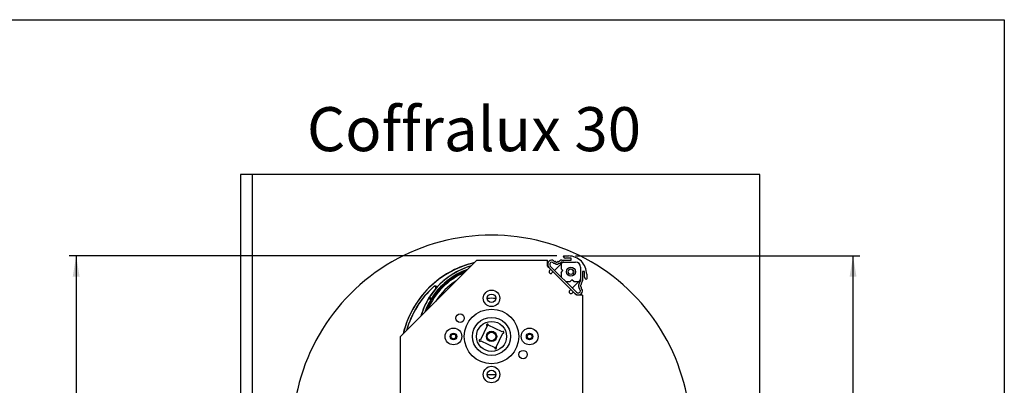
# Model space of a CAD drawing. Extents: x 40 to 1631, y 33 to 1148.
# Drawn here: x 1059 to 1628, y 937 to 1148 of the extents above; entities that cross this region are included whole.
import ezdxf

# ---------------------------------------------------------------- set-up
doc = ezdxf.new("R2010")
doc.units = 0
doc.header["$LTSCALE"] = 4
doc.layers.get('0').update_dxf_attribs({"linetype": 'CONTINUOUS'})
doc.styles.add('SLDTEXTSTYLE0', font='TXT', dxfattribs={"width": 0.75})
doc.dimstyles.new('SLDDIMSTYLE0', dxfattribs={"dimtxt": 10.583333, "dimasz": 12, "dimexe": 0, "dimexo": 0.0625, "dimgap": 2.645833, "dimtad": 1, "dimdec": 0, "dimrnd": 1e-09, "dimzin": 12, "dimtxsty": 'SLDTEXTSTYLE0', "dimsah": 1, "dimcen": 0.09, "dimazin": 3, "dimtfac": 1, "dimtofl": 0, "dimtmove": 0, "dimatfit": 3, "dimtolj": 1, "dimtzin": 12})
doc.dimstyles.new('SLDDIMSTYLE1', dxfattribs={"dimtxt": 10.583333, "dimasz": 12, "dimexe": 0, "dimexo": 0.0625, "dimgap": 2.645833, "dimtad": 1, "dimrnd": 1e-09, "dimzin": 12, "dimtxsty": 'SLDTEXTSTYLE0', "dimsah": 1, "dimcen": 0.09, "dimazin": 3, "dimtfac": 1, "dimtofl": 0, "dimtmove": 0, "dimatfit": 3, "dimtolj": 1, "dimtzin": 12})

# ---------------------------------------------------------------- blocks, each defined once
blk = doc.blocks.new('_D_7')
at = {"color": 7, "linetype": 'CONTINUOUS'}
for p, q in [((1369.59, 1011.62), (1087.95, 1011.62)), ((1091.95, 1011.62), (1091.95, 321.91)), ((1307.85, 321.91), (1087.95, 321.91))]:
    blk.add_line(p, q, dxfattribs=at)
for points in [[(1091.95, 1011.62), (1089.95, 999.62), (1093.95, 999.62)], [(1091.95, 321.91), (1093.95, 333.91), (1089.95, 333.91)]]:
    blk.add_solid(points, dxfattribs=at)
at = {"color": 7, "linetype": 'CONTINUOUS', "insert": (1078.3, 556.68), "char_height": 10.5833, "attachment_point": 1, "rotation": 90, "style": 'SLDTEXTSTYLE0'}
blk.add_mtext('HCC = Hauteur Caisson Compris', dxfattribs=at)
blk = doc.blocks.new('_D_8')
at = {"color": 7, "linetype": 'CONTINUOUS'}
for p, q in [((1380.29, 1011.62), (1544.64, 1011.62)), ((1540.64, 758.62), (1540.64, 1011.62)), ((1492.85, 758.62), (1544.64, 758.62))]:
    blk.add_line(p, q, dxfattribs=at)
for points in [[(1540.64, 1011.62), (1538.64, 999.62), (1542.64, 999.62)], [(1540.64, 758.62), (1542.64, 770.62), (1538.64, 770.62)]]:
    blk.add_solid(points, dxfattribs=at)
at = {"color": 7, "linetype": 'CONTINUOUS', "insert": (1526.99, 873.39), "char_height": 10.583, "attachment_point": 1, "rotation": 90, "style": 'SLDTEXTSTYLE0'}
blk.add_mtext('253', dxfattribs=at)

msp = doc.modelspace()

# ---------------------------------------------------------------- linework, layer by layer
at = {"color": 7, "linetype": 'CONTINUOUS'}
for p, q in [((40, 1148), (1628, 1148)), ((1628, 1148), (1628, 40)), ((1186.846, 1058.621), (1186.846, 786.721)), ((1193.846, 1058.621), (1186.846, 1058.621)), ((1193.846, 760.221), (1193.846, 1058.621)), ((1486.846, 1058.621), (1193.846, 1058.621)), ((1486.846, 771.621), (1486.846, 1058.621)), ((1323.346, 1009.173), (1279.346, 965.173)), ((1323.346, 1009.173), (1364.096, 1009.173)), ((1364.096, 1005.894), (1364.096, 1009.173)), ((1366.929, 1008.004), (1367.173, 1007.76)), ((1367.707, 1008.781), (1367.951, 1008.538)), ((1368.233, 1008.421), (1368.802, 1008.421)), ((1372.258, 1007.302), (1368.25, 1003.295)), ((1370.285, 1008.421), (1370.854, 1008.421)), ((1371.137, 1008.538), (1371.38, 1008.781)), ((1371.915, 1007.76), (1372.158, 1008.004)), ((1372.094, 1006.621), (1372.094, 1004.137)), ((1372.441, 1009.221), (1377.794, 1009.221)), ((1372.441, 1008.121), (1380.294, 1008.121)), ((1373.594, 1011.621), (1376.294, 1011.621)), ((1376.294, 1010.421), (1374.633, 1010.421)), ((1377.794, 1009.221), (1377.794, 1010.299)), ((1365.026, 1004.964), (1364.096, 1005.894)), ((1380.137, 989.853), (1365.026, 1004.964)), ((1365.351, 1003.224), (1366.058, 1003.932)), ((1380.915, 990.631), (1365.804, 1005.742)), ((1367.473, 1002.517), (1366.766, 1001.81)), ((1373.094, 1003.137), (1372.094, 1004.137)), ((1372.094, 1002.137), (1373.094, 1003.137)), ((1372.094, 1002.137), (1372.094, 999.452)), ((1383.294, 1005.121), (1383.294, 997.268)), ((1385.472, 1002.621), (1384.394, 1002.621)), ((1384.394, 1002.621), (1384.394, 997.268)), ((1385.594, 999.46), (1385.594, 1001.121)), ((1386.794, 1001.121), (1386.794, 998.421)), ((1374.625, 996.921), (1377.31, 996.921)), ((1378.31, 997.921), (1377.31, 996.921)), ((1379.31, 996.921), (1378.31, 997.921)), ((1378.468, 993.077), (1382.475, 997.084)), ((1379.31, 996.921), (1381.794, 996.921)), ((1383.177, 996.985), (1382.933, 996.742)), ((1383.594, 995.681), (1383.594, 995.112)), ((1383.954, 996.207), (1383.711, 995.964)), ((1298.372, 993.82), (1298.763, 994.217)), ((1299.896, 993.093), (1299.519, 992.709)), ((1376.983, 991.593), (1377.69, 992.3)), ((1379.105, 990.885), (1378.397, 990.178)), ((1381.067, 988.923), (1380.137, 989.853)), ((1382.933, 992), (1383.177, 991.756)), ((1383.594, 993.629), (1383.594, 993.06)), ((1383.711, 992.778), (1383.954, 992.534)), ((1296.056, 987.833), (1295.625, 987.271)), ((1295.625, 987.271), (1296.834, 986.508)), ((1296.056, 987.833), (1297.147, 987.144)), ((1297.147, 987.144), (1296.834, 986.508)), ((1384.346, 988.923), (1381.067, 988.923)), ((1384.346, 988.923), (1384.346, 909.173)), ((1329.258, 971.382), (1325.4, 963.251)), ((1338.055, 967.762), (1329.924, 971.619)), ((1334.435, 958.964), (1338.292, 967.096)), ((1279.346, 909.173), (1279.346, 965.173)), ((1325.637, 962.585), (1333.769, 958.727))]:
    msp.add_line(p, q, dxfattribs=at)
for centre, radius in [((1377.694, 1002.521), 2.6), ((1377.694, 1002.521), 1.6), ((1331.846, 987.173), 4.75), ((1331.846, 987.173), 2.45), ((1313.66, 975.673), 2.45), ((1331.846, 965.173), 15.75), ((1331.846, 965.173), 11), ((1331.846, 965.173), 8.691), ((1309.846, 965.173), 4.85), ((1309.846, 965.173), 1.875), ((1331.846, 965.173), 3), ((1331.846, 965.173), 2.5), ((1353.846, 965.173), 4.85), ((1353.846, 965.173), 1.875), ((1309.846, 965.173), 1.375), ((1353.846, 965.173), 1.375), ((1350.033, 954.673), 2.45), ((1331.846, 943.173), 4.75), ((1331.846, 943.173), 2.45)]:
    msp.add_circle(centre, radius, dxfattribs=at)
for centre, radius, start, end in [((1331.846, 908.621), 115, 359.99999, 180.00001), ((1334.346, 954.173), 54.93, 103.16888, 166.83114), ((1334.347, 954.172), 55.001, 103.05217, 132.04993), ((1366.794, 1006.732), 2.5, 98.47227, 224.99977), ((1366.794, 1006.732), 1.4, 98.4731, 224.99974), ((1366.647, 1007.721), 1.5, 45.00052, 98.47306), ((1366.646, 1007.721), 0.4, 44.98869, 98.47148), ((1368.233, 1008.821), 1.5, 224.99929, 271.90317), ((1368.234, 1008.821), 0.4, 224.99466, 269.99653), ((1368.297, 1006.922), 0.4, 50.21108, 91.91839), ((1369.544, 1008.421), 1.55, 230.237, 309.763), ((1368.802, 1008.121), 0.3, 22.02236, 89.99743), ((1369.544, 1008.421), 0.5, 202.02303, 337.97697), ((1370.285, 1008.121), 0.3, 90.00257, 157.97764), ((1370.791, 1006.922), 0.4, 88.08161, 129.78892), ((1370.854, 1008.821), 1.5, 268.09658, 315.00096), ((1370.854, 1008.821), 0.4, 270.00244, 315.00637), ((1372.441, 1007.721), 1.5, 90.0036, 134.99692), ((1373.594, 1006.621), 1.5, 90.00057, 179.99986), ((1372.441, 1007.721), 0.4, 90.00347, 135.00534), ((1373.594, 1011.321), 0.3, 90.00536, 209.99671), ((1374.633, 1011.921), 1.5, 210.00256, 269.99711), ((1376.294, 1001.121), 10.5, 359.99968, 90.00023), ((1376.294, 1001.123), 9.298, 80.71907, 90.00309), ((1380.294, 1005.121), 3, 0.0009, 89.99867), ((1331.846, 965.173), 40.965, 109.98713, 160.01281), ((1331.846, 965.173), 40, 113.1373, 156.86264), ((1331.846, 965.173), 42.36, 106.20684, 147.66136), ((1331.846, 965.174), 41.069, 109.67567, 147.65865), ((1331.846, 965.173), 42.43, 106.03582, 138.85092), ((1366.058, 1002.517), 1, 134.99947, 314.99947), ((1377.546, 1002.373), 1.6, 318.73865, 131.26088), ((1376.294, 1001.121), 9.299, 359.9996, 9.28213), ((1381.794, 998.421), 1.5, 270.00032, 0.0001), ((1383.594, 994.371), 1.55, 140.23655, 219.76345), ((1382.095, 995.618), 0.4, 320.23493, 1.903), ((1383.994, 995.681), 1.5, 135.00125, 181.90265), ((1382.894, 997.268), 0.4, 314.99661, 0.00093), ((1383.994, 995.681), 0.4, 134.99661, 180.00093), ((1382.894, 997.268), 1.5, 315.0028, 359.99751), ((1387.094, 999.46), 1.5, 179.99905, 240.00135), ((1386.494, 998.421), 0.3, 239.99979, 0.00191), ((1334.347, 954.173), 55, 132.05035, 166.94801), ((1334.346, 954.173), 53.569, 131.62437, 164.4039), ((1334.346, 954.173), 53.535, 132.21948, 164.3374), ((1331.846, 965.173), 42.465, 139.57678, 164.04921), ((1377.69, 990.885), 1, 134.99947, 314.99947), ((1381.905, 991.621), 2.5, 224.99981, 351.52691), ((1381.905, 991.621), 1.4, 225.00095, 351.52658), ((1382.095, 993.124), 0.4, 358.097, 39.76507), ((1383.994, 993.06), 1.5, 178.09532, 225.00287), ((1383.594, 994.371), 0.5, 112.02472, 247.97528), ((1382.894, 991.473), 0.4, 351.52533, 45.00212), ((1383.294, 995.112), 0.3, 292.01847, 359.99558), ((1383.294, 993.629), 0.3, 0.01385, 67.96071), ((1383.994, 993.06), 0.4, 179.99907, 225.00339), ((1382.894, 991.473), 1.5, 351.5268, 45.00023), ((1331.847, 965.173), 42.431, 148.61407, 163.96423), ((1331.846, 965.173), 41, 148.64405, 160.11732), ((1331.846, 959.171), 28.003, 84.98548, 95.01452), ((1329.472, 971.834), 0.5, 334.61863, 244.61694), ((1338.507, 967.547), 0.5, 244.61924, 154.61716), ((1325.186, 962.799), 0.5, 64.61811, 334.62149), ((1334.22, 958.513), 0.5, 154.61596, 64.61962), ((1331.846, 971.176), 28.003, 264.98548, 275.01452)]:
    msp.add_arc(centre, radius, start, end, dxfattribs=at)
at = {"color": 8, "linetype": 'CONTINUOUS'}
for centre, radius, start, end in [((1331.846, 965.173), 40.491, 111.46511, 158.53483), ((1331.847, 965.172), 38.036, 122.42944, 147.57061)]:
    msp.add_arc(centre, radius, start, end, dxfattribs=at)
at = {"color": 7, "linetype": 'CONTINUOUS'}
for points, knots in [([(1299.519, 992.709), (1299.573, 992.787), (1299.683, 992.945), (1299.737, 993.232), (1299.696, 993.512), (1299.564, 993.754), (1299.364, 993.933), (1299.117, 994.034), (1298.849, 994.049), (1298.585, 993.981), (1298.443, 993.873), (1298.372, 993.82)], [0, 0, 0, 0, 0.1169885, 0.2340475, 0.3487573, 0.4593942, 0.5668444, 0.6732659, 0.7811146, 0.8922107, 1, 1, 1, 1]), ([(1298.763, 994.217), (1298.84, 994.274), (1298.996, 994.387), (1299.282, 994.447), (1299.563, 994.412), (1299.809, 994.285), (1299.991, 994.088), (1300.097, 993.844), (1300.117, 993.577), (1300.055, 993.311), (1299.949, 993.165), (1299.896, 993.093)], [0, 0, 0, 0, 0.1170674, 0.2342161, 0.3489379, 0.4594809, 0.5666846, 0.6728371, 0.7804399, 0.8913875, 1, 1, 1, 1])]:
    msp.add_open_spline(points, degree=3, knots=knots, dxfattribs=at)

# ---------------------------------------------------------------- texts
at = {"color": 7, "linetype": 'CONTINUOUS', "insert": (1225.252, 1097.518), "char_height": 25.4, "attachment_point": 1, "style": 'SLDTEXTSTYLE0'}
msp.add_mtext('Coffralux 30', dxfattribs=at)

# ---------------------------------------------------------------- dimensions: what is measured, and where the dimension line sits
at = {"color": 7, "linetype": 'CONTINUOUS'}
dim = msp.add_linear_dim(base=(1091.946, 321.906), p1=(1373.594, 1011.621), p2=(1311.846, 321.906), angle=90, text='HCC = Hauteur Caisson Compris', dimstyle='SLDDIMSTYLE1', dxfattribs=at)
dim.commit()
dim.dimension.update_dxf_attribs({"geometry": '_D_7', "text_midpoint": (1091.946, 666.764), "dimtype": 160})
dim = msp.add_linear_dim(base=(1540.636, 1011.621), p1=(1488.846, 758.621), p2=(1376.294, 1011.621), angle=90, dimstyle='SLDDIMSTYLE0', dxfattribs=at)
dim.commit()
dim.dimension.update_dxf_attribs({"geometry": '_D_8', "text_midpoint": (1540.636, 885.121), "dimtype": 160})

doc.saveas('drawing.dxf')
